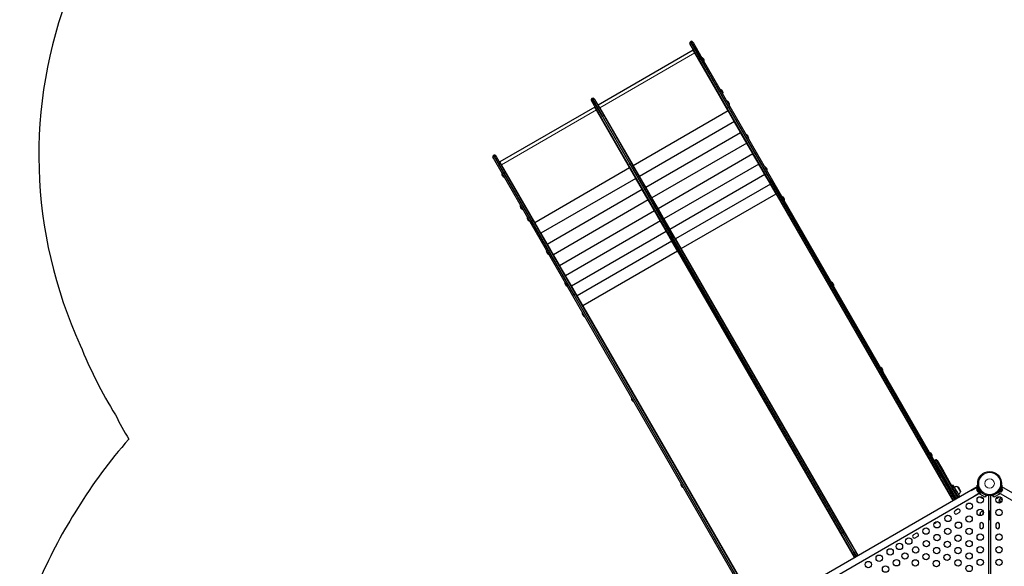
# Model space of a CAD drawing. Units: inches. Extents: x -388 to 362, y -484 to 97.
# Drawn here: x -250 to -95, y -131 to -45 of the extents above; entities that cross this region are included whole.
import ezdxf

# ---------------------------------------------------------------- set-up
doc = ezdxf.new("R2010")
doc.units = ezdxf.units.IN
doc.header["$MEASUREMENT"] = 0
doc.layers.add('CONTOUR', color=7, linetype='Continuous')
doc.layers.add('VUE NUAGE', color=7, linetype='Continuous')

msp = doc.modelspace()

# ---------------------------------------------------------------- linework, layer by layer
at = {"layer": 'CONTOUR', "lineweight": 25}
for p, q in [((-143.87222, -49.86175), (-158.8924, -58.53365)), ((-144.39044, -48.80798), (-144.39386, -48.80205)), ((-144.32777, -48.91652), (-144.39044, -48.80798)), ((-142.88839, -51.4096), (-144.32777, -48.91652)), ((-144.23405, -48.47884), (-144.32066, -48.52884)), ((-143.96085, -48.55205), (-143.95742, -48.55798)), ((-143.95742, -48.55798), (-143.89476, -48.66652)), ((-143.89476, -48.66652), (-142.45538, -51.1596)), ((-143.61681, -50.30415), (-143.87222, -49.86175)), ((-143.78506, -49.85652), (-143.8527, -49.89557)), ((-138.35401, -59.41958), (-143.61681, -50.30415)), ((-143.571, -50.28006), (-143.61578, -50.30592)), ((-138.3699, -59.39205), (-143.5856, -50.3582)), ((-138.50049, -59.00966), (-142.88839, -51.4096)), ((-142.47476, -51.03227), (-142.51536, -51.05571)), ((-142.13096, -51.62775), (-142.47476, -51.03227)), ((-142.45538, -51.1596), (-138.06748, -58.75966)), ((-142.17156, -51.65119), (-142.13096, -51.62775)), ((-139.56121, -56.0787), (-139.6018, -56.10214)), ((-139.16121, -56.77152), (-139.56121, -56.0787)), ((-159.82251, -57.47884), (-159.90911, -57.52884)), ((-159.5493, -57.55205), (-159.54588, -57.55798)), ((-159.54588, -57.55798), (-159.48322, -57.66652)), ((-159.48322, -57.66652), (-158.04383, -60.1596)), ((-139.2018, -56.79496), (-139.16121, -56.77152)), ((-159.46068, -58.86175), (-174.48085, -67.53365)), ((-159.97889, -57.80798), (-159.98232, -57.80205)), ((-159.91623, -57.91652), (-159.97889, -57.80798)), ((-158.47684, -60.4096), (-159.91623, -57.91652)), ((-159.20526, -59.30415), (-159.46068, -58.86175)), ((-159.37352, -58.85652), (-159.44116, -58.89557)), ((-158.87287, -58.56747), (-158.94051, -58.60652)), ((-158.63698, -58.97605), (-158.8924, -58.53365)), ((-158.68074, -59.00367), (-158.63596, -58.97782)), ((-153.37418, -68.09148), (-158.63698, -58.97605)), ((-153.39007, -68.06395), (-158.60577, -59.0301)), ((-138.48025, -57.95098), (-138.52084, -57.97442)), ((-131.74077, -70.71785), (-138.50049, -59.00966)), ((-138.13645, -58.54646), (-138.48025, -57.95098)), ((-138.17704, -58.5699), (-138.13645, -58.54646)), ((-138.06748, -58.75966), (-131.30775, -70.46785)), ((-153.94247, -68.41958), (-159.20526, -59.30415)), ((-159.15946, -59.28006), (-159.20424, -59.30592)), ((-153.95836, -68.39205), (-159.17406, -59.3582)), ((-154.08895, -68.00966), (-158.47684, -60.4096)), ((-158.04383, -60.1596), (-153.65594, -67.75966)), ((-153.37418, -68.09148), (-138.35401, -59.41958)), ((-137.35821, -61.14435), (-138.35401, -59.41958)), ((-137.37379, -61.11737), (-138.33815, -59.44705)), ((-137.35821, -61.14435), (-152.37838, -69.81625)), ((-136.36924, -62.85731), (-137.35821, -61.14435)), ((-136.38471, -62.83051), (-137.34274, -61.17115)), ((-151.38941, -71.52921), (-136.36924, -62.85731)), ((-135.39022, -64.55301), (-136.36924, -62.85731)), ((-135.40554, -64.52648), (-136.35392, -62.88384)), ((-135.43135, -63.23182), (-135.47195, -63.25526)), ((-135.08755, -63.8273), (-135.43135, -63.23182)), ((-135.12815, -63.85074), (-135.08755, -63.8273)), ((-135.39022, -64.55301), (-150.41039, -73.22491)), ((-134.42457, -66.22557), (-135.39022, -64.55301)), ((-134.43967, -66.19941), (-135.37512, -64.57918)), ((-175.56735, -66.80798), (-175.57077, -66.80205)), ((-175.50469, -66.91652), (-175.56735, -66.80798)), ((-174.0653, -69.4096), (-175.50469, -66.91652)), ((-175.41097, -66.47884), (-175.49757, -66.52884)), ((-175.13776, -66.55205), (-175.13434, -66.55798)), ((-175.13434, -66.55798), (-175.07167, -66.66652)), ((-175.07167, -66.66652), (-173.63229, -69.1596)), ((-149.44474, -74.89747), (-134.42457, -66.22557)), ((-133.47562, -67.8692), (-134.42457, -66.22557)), ((-133.49047, -67.84348), (-134.40972, -66.25129)), ((-174.46133, -67.56747), (-174.52896, -67.60652)), ((-174.22543, -67.97605), (-174.48085, -67.53365)), ((-174.26919, -68.00367), (-174.22441, -67.97782)), ((-168.96264, -77.09148), (-174.22543, -67.97605)), ((-168.97853, -77.06395), (-174.19423, -68.0301)), ((-168.96264, -77.09148), (-153.94247, -68.41958)), ((-147.32922, -79.71785), (-154.08895, -68.00966)), ((-153.95098, -68.40482), (-153.9266, -68.44705)), ((-152.94667, -70.14435), (-153.94247, -68.41958)), ((-152.96224, -70.11737), (-153.9266, -68.44705)), ((-153.65594, -67.75966), (-146.89621, -79.46785)), ((-152.37838, -69.81625), (-153.37418, -68.09148)), ((-152.39396, -69.78927), (-153.35832, -68.11895)), ((-133.47562, -67.8692), (-148.49579, -76.5411)), ((-132.54667, -69.47818), (-133.47562, -67.8692)), ((-132.56121, -69.45301), (-133.46109, -67.89437)), ((-132.49865, -68.31141), (-132.53925, -68.33485)), ((-132.15485, -68.90689), (-132.49865, -68.31141)), ((-174.12529, -69.30571), (-174.16588, -69.32915)), ((-174.16588, -69.32915), (-173.82208, -69.92463)), ((-169.67741, -77.00966), (-174.0653, -69.4096)), ((-173.82208, -69.92463), (-173.78149, -69.90119)), ((-173.63229, -69.1596), (-169.24439, -76.75966)), ((-152.95126, -70.1364), (-152.9312, -70.17115)), ((-151.38941, -71.52921), (-152.37838, -69.81625)), ((-151.40488, -71.50241), (-152.36291, -69.84305)), ((-147.56684, -78.15008), (-132.54667, -69.47818)), ((-131.64095, -71.04694), (-132.54667, -69.47818)), ((-131.65512, -71.0224), (-132.5325, -69.50272)), ((-132.19545, -68.93033), (-132.15485, -68.90689)), ((-152.94667, -70.14435), (-167.96684, -78.81625)), ((-151.95769, -71.85731), (-152.94667, -70.14435)), ((-151.97317, -71.83051), (-152.9312, -70.17115)), ((-150.41039, -73.22491), (-151.38941, -71.52921)), ((-150.42571, -73.19838), (-151.37409, -71.55574)), ((-131.64095, -71.04694), (-146.66112, -79.71884)), ((-104.80029, -117.38012), (-131.74077, -70.71785)), ((-130.76133, -72.57048), (-131.64095, -71.04694)), ((-130.77509, -72.54665), (-131.62719, -71.07077)), ((-131.30775, -70.46785), (-105.71056, -114.80349)), ((-166.97786, -80.52921), (-151.95769, -71.85731)), ((-150.97868, -73.55301), (-151.95769, -71.85731)), ((-151.95497, -71.86202), (-151.94238, -71.88383)), ((-150.994, -73.52648), (-151.94238, -71.88383)), ((-149.44474, -74.89747), (-150.41039, -73.22491)), ((-149.45985, -74.87131), (-150.39529, -73.25108)), ((-145.78151, -81.24238), (-130.76133, -72.57048)), ((-102.7283, -121.12512), (-130.76133, -72.57048)), ((-102.7283, -121.12512), (-130.7478, -72.59392)), ((-129.75214, -73.0685), (-129.79274, -73.09194)), ((-129.40834, -73.66398), (-129.75214, -73.0685)), ((-171.21173, -74.35213), (-171.25233, -74.37557)), ((-171.25233, -74.37557), (-170.85233, -75.06839)), ((-150.97868, -73.55301), (-165.99885, -82.22491)), ((-150.01302, -75.22557), (-150.97868, -73.55301)), ((-150.96874, -73.57023), (-150.96357, -73.57917)), ((-150.02813, -75.19941), (-150.96357, -73.57917)), ((-129.44894, -73.68742), (-129.40834, -73.66398)), ((-170.85233, -75.06839), (-170.81173, -75.04495)), ((-170.13077, -76.22442), (-170.17136, -76.24786)), ((-170.17136, -76.24786), (-169.82756, -76.84333)), ((-165.0332, -83.89747), (-150.01302, -75.22557)), ((-149.06408, -76.8692), (-150.01302, -75.22557)), ((-149.07892, -76.84348), (-149.99818, -75.25129)), ((-148.49579, -76.5411), (-149.44474, -74.89747)), ((-148.51064, -76.51538), (-149.42989, -74.92319)), ((-169.82756, -76.84333), (-169.78697, -76.8199)), ((-162.91768, -88.71785), (-169.67741, -77.00966)), ((-169.24439, -76.75966), (-162.48467, -88.46785)), ((-167.96684, -78.81625), (-168.96264, -77.09148)), ((-167.98242, -78.78927), (-168.94678, -77.11895)), ((-149.06408, -76.8692), (-164.08425, -85.5411)), ((-148.13513, -78.47818), (-149.06408, -76.8692)), ((-148.14966, -78.45301), (-149.04954, -76.89437)), ((-147.56684, -78.15008), (-148.49579, -76.5411)), ((-147.58138, -78.12491), (-148.48126, -76.56627)), ((-166.97786, -80.52921), (-167.96684, -78.81625)), ((-166.99334, -80.50241), (-167.95137, -78.84305)), ((-163.1553, -87.15008), (-148.13513, -78.47818)), ((-147.2294, -80.04694), (-148.13513, -78.47818)), ((-147.24357, -80.0224), (-148.12096, -78.50272)), ((-146.66112, -79.71884), (-147.56684, -78.15008)), ((-146.67529, -79.6943), (-147.55267, -78.17462)), ((-146.89621, -79.46785), (-119.95574, -126.13012)), ((-165.99885, -82.22491), (-166.97786, -80.52921)), ((-166.01417, -82.19838), (-166.96255, -80.55573)), ((-147.2294, -80.04694), (-162.24958, -88.71884)), ((-120.38875, -126.38012), (-147.32922, -79.71785)), ((-146.34979, -81.57048), (-147.2294, -80.04694)), ((-146.36355, -81.54665), (-147.21565, -80.07077)), ((-145.78151, -81.24238), (-146.66112, -79.71884)), ((-145.79526, -81.21855), (-146.64736, -79.74267)), ((-167.08187, -81.50526), (-167.12247, -81.5287)), ((-167.12247, -81.5287), (-166.77867, -82.12418)), ((-166.77867, -82.12418), (-166.73807, -82.10074)), ((-165.0332, -83.89747), (-165.99885, -82.22491)), ((-165.0483, -83.87131), (-165.98374, -82.25107)), ((-161.36996, -90.24238), (-146.34979, -81.57048)), ((-118.31675, -130.12512), (-146.34979, -81.57048)), ((-118.31675, -130.12512), (-146.33626, -81.59392)), ((-117.74847, -129.79702), (-145.78151, -81.24238)), ((-117.74847, -129.79702), (-145.76797, -81.26582)), ((-164.08425, -85.5411), (-165.0332, -83.89747)), ((-164.09909, -85.51538), (-165.01835, -83.92319)), ((-163.1553, -87.15008), (-164.08425, -85.5411)), ((-163.16983, -87.12491), (-164.06972, -85.56627)), ((-164.14917, -86.58485), (-164.18977, -86.60828)), ((-164.18977, -86.60828), (-163.84597, -87.20376)), ((-163.84597, -87.20376), (-163.80537, -87.18032)), ((-162.24958, -88.71884), (-163.1553, -87.15008)), ((-162.26375, -88.6943), (-163.14113, -87.17462)), ((-121.95791, -86.5685), (-121.99851, -86.59194)), ((-121.61411, -87.16398), (-121.95791, -86.5685)), ((-121.65471, -87.18742), (-121.61411, -87.16398)), ((-137.32049, -133.05349), (-162.91768, -88.71785)), ((-162.48467, -88.46785), (-135.54419, -135.13012)), ((-161.36996, -90.24238), (-162.24958, -88.71884)), ((-161.38372, -90.21855), (-162.23582, -88.74267)), ((-133.33692, -138.79702), (-161.36996, -90.24238)), ((-133.33692, -138.79702), (-161.35643, -90.26582)), ((-161.40266, -91.34194), (-161.44326, -91.36537)), ((-161.44326, -91.36537), (-161.09946, -91.96085)), ((-161.09946, -91.96085), (-161.05886, -91.93741)), ((-114.16369, -100.0685), (-114.20428, -100.09194)), ((-113.81989, -100.66398), (-114.16369, -100.0685)), ((-113.86048, -100.68742), (-113.81989, -100.66398)), ((-153.60844, -104.84194), (-153.64903, -104.86537)), ((-153.64903, -104.86537), (-153.30523, -105.46085)), ((-153.30523, -105.46085), (-153.26464, -105.43741)), ((-106.36946, -113.5685), (-106.41005, -113.59194)), ((-106.02566, -114.16398), (-106.36946, -113.5685)), ((-106.06625, -114.18742), (-106.02566, -114.16398)), ((-104.64816, -116.81861), (-105.70703, -114.9846)), ((-105.47066, -114.644), (-105.68717, -114.769)), ((-105.68717, -114.769), (-104.62517, -116.60844)), ((-105.47066, -114.644), (-104.40866, -116.48344)), ((-105.27402, -114.7346), (-104.21515, -116.56861)), ((-103.0807, -119.53354), (-104.64816, -116.81861)), ((-104.62517, -116.60844), (-102.98545, -119.44853)), ((-104.40866, -116.48344), (-102.76894, -119.32353)), ((-104.21515, -116.56861), (-102.64769, -119.28354)), ((-145.81421, -118.34194), (-145.8548, -118.36537)), ((-145.8548, -118.36537), (-145.511, -118.96085)), ((-103.10394, -120.3183), (-104.80029, -117.38012)), ((-145.511, -118.96085), (-145.47041, -118.93741)), ((-98.89886, -118.9142), (-137.16636, -141.00795)), ((-136.64136, -141.91728), (-98.37386, -119.82353)), ((-102.32181, -120.84797), (-103.0807, -119.53354)), ((-103.03032, -119.6208), (-103.07092, -119.64423)), ((-103.07092, -119.64423), (-102.72712, -120.23971)), ((-102.98545, -119.44853), (-102.19517, -120.81732)), ((-102.70865, -118.67794), (-102.92516, -118.80294)), ((-102.76894, -119.32353), (-101.97866, -120.69232)), ((-102.64503, -118.78814), (-102.70865, -118.67794)), ((-102.42541, -119.66854), (-102.64582, -119.28678)), ((-102.2089, -119.54354), (-102.64503, -118.78814)), ((-102.2089, -119.54354), (-102.42541, -119.66854)), ((-102.42541, -119.66854), (-101.93291, -120.52157)), ((-102.2089, -119.54354), (-101.7164, -120.39657)), ((-102.03733, -118.90321), (-101.58616, -119.68465)), ((-102.03733, -118.90321), (-101.56858, -119.71511)), ((-101.58616, -119.68465), (-101.56858, -119.71511)), ((-99.88938, -119.48607), (-98.89345, -118.91107)), ((-98.36845, -119.8204), (-99.36438, -120.3954)), ((-98.98781, -119.40939), (-98.97688, -119.42832)), ((-98.97688, -119.42832), (-98.97581, -119.41287)), ((-98.96638, -119.4465), (-98.97688, -119.42832)), ((-98.97581, -119.41287), (-98.96474, -119.44934)), ((-98.96474, -119.44934), (-98.91458, -119.53622)), ((-98.91449, -119.16138), (-98.95511, -119.18483)), ((-98.95511, -119.18483), (-98.63636, -119.73692)), ((-98.92548, -119.14235), (-98.83379, -119.08941)), ((-98.92524, -119.14276), (-98.92548, -119.14235)), ((-98.83355, -119.08982), (-98.92524, -119.14276)), ((-98.92524, -119.14276), (-98.58475, -119.7325)), ((-98.91458, -119.53622), (-98.89495, -119.55292)), ((-98.90492, -119.55296), (-98.91454, -119.5363)), ((-98.89796, -119.565), (-98.90492, -119.55296)), ((-98.90426, -118.68457), (-98.81894, -118.67262)), ((-98.89886, -118.9142), (-98.88043, -118.94612)), ((-98.89796, -119.565), (-98.89602, -119.56836)), ((-98.89495, -119.55292), (-98.89602, -119.56836)), ((-98.89602, -119.56836), (-98.8552, -119.63908)), ((-98.89345, -118.91107), (-98.87502, -118.943)), ((-98.8552, -119.63908), (-98.82915, -119.66689)), ((-98.8552, -119.63908), (-98.84878, -119.6502)), ((-98.82915, -119.66689), (-98.84878, -119.6502)), ((-98.84878, -119.6502), (-98.84718, -119.65296)), ((-98.83355, -119.08982), (-98.83379, -119.08941)), ((-98.83355, -119.08982), (-98.49306, -119.67956)), ((-98.63636, -119.73692), (-98.59574, -119.71347)), ((-98.58475, -119.7325), (-98.49306, -119.67956)), ((-98.56967, -119.54687), (-98.56047, -119.54155)), ((-98.50025, -120.08098), (-98.344, -119.81035)), ((-98.39229, -119.7916), (-98.37386, -119.82353)), ((-98.38688, -119.78848), (-98.36845, -119.8204)), ((-98.344, -119.81035), (-98.3083, -119.83096)), ((-98.12468, -119.8751), (-98.1777, -119.94301)), ((-97.47797, -120.31035), (-98.15797, -119.91775)), ((-98.05217, -119.92989), (-98.07336, -119.9666)), ((-95.74051, -119.91751), (-96.42092, -120.31035)), ((-95.82553, -119.9666), (-95.84673, -119.92989)), ((-95.74082, -119.91769), (-95.77412, -119.87503)), ((-95.72012, -119.94364), (-95.77385, -119.87481)), ((-95.58534, -119.82793), (-95.5549, -119.81035)), ((-95.5549, -119.81035), (-95.39865, -120.08098)), ((-95.5066, -119.7916), (-95.52503, -119.82353)), ((-95.52503, -119.82353), (-57.25754, -141.91728)), ((-95.40475, -119.68019), (-95.06402, -119.09004)), ((-95.40475, -119.68019), (-95.31306, -119.73313)), ((-95.31306, -119.73313), (-94.97233, -119.14297)), ((-95.30207, -119.7141), (-95.26146, -119.73755)), ((-95.26146, -119.73755), (-94.94271, -119.18545)), ((-95.14064, -119.22273), (-95.14984, -119.21742)), ((-95.06484, -119.08956), (-95.14145, -119.22226)), ((-95.08003, -118.67308), (-94.99355, -118.6852)), ((-95.07998, -118.67273), (-94.99437, -118.68472)), ((-95.06659, -119.66393), (-95.04037, -119.63581)), ((-95.04793, -119.6489), (-95.06659, -119.66393)), ((-94.97233, -119.14297), (-95.06402, -119.09004)), ((-95.04037, -119.63581), (-95.04793, -119.6489)), ((-95.04037, -119.63581), (-94.9974, -119.56138)), ((-95.00003, -118.9142), (-95.01846, -118.94612)), ((-56.73254, -141.00795), (-95.00003, -118.9142)), ((-94.99189, -119.55185), (-94.99754, -119.56163)), ((-94.9974, -119.56138), (-94.99733, -119.54396)), ((-94.99733, -119.54396), (-94.97866, -119.52894)), ((-94.97863, -119.52889), (-94.99189, -119.55185)), ((-94.94271, -119.18545), (-94.98332, -119.162)), ((-94.97866, -119.52894), (-94.92979, -119.44428)), ((-94.92979, -119.44428), (-94.91855, -119.40751)), ((-94.92979, -119.44428), (-94.91862, -119.42493)), ((-94.91855, -119.40751), (-94.91862, -119.42493)), ((-94.91862, -119.42493), (-94.91, -119.41002)), ((-102.66066, -121.08607), (-103.10394, -120.3183)), ((-102.72712, -120.23971), (-102.68652, -120.21628)), ((-101.7164, -120.39657), (-101.93291, -120.52157)), ((-101.87041, -120.62982), (-101.93291, -120.52157)), ((-101.87041, -120.62982), (-101.6539, -120.50482)), ((-101.6539, -120.50482), (-101.7164, -120.39657)), ((-97.63422, -120.58098), (-98.50025, -120.08098)), ((-98.37392, -120.58093), (-98.34884, -120.59541)), ((-98.35289, -120.58308), (-98.3257, -120.60877)), ((-98.34884, -120.59541), (-98.35289, -120.58308)), ((-98.33515, -120.60331), (-98.34884, -120.59541)), ((-98.3257, -120.60877), (-98.33515, -120.60331)), ((-98.3257, -120.60877), (-98.23638, -120.66034)), ((-98.23638, -120.66034), (-98.20891, -120.66621)), ((-98.22816, -120.66509), (-98.2361, -120.6605)), ((-98.21831, -120.67077), (-98.22816, -120.66509)), ((-98.21831, -120.67077), (-98.20487, -120.67853)), ((-98.20891, -120.66621), (-98.20487, -120.67853)), ((-98.20487, -120.67853), (-98.13967, -120.71617)), ((-98.13967, -120.71617), (-98.10384, -120.72687)), ((-98.13967, -120.71617), (-98.1313, -120.72101)), ((-98.10384, -120.72687), (-98.1313, -120.72101)), ((-98.1313, -120.72101), (-98.13035, -120.72156)), ((-97.7486, -120.1541), (-97.72741, -120.11739)), ((-97.47797, -120.31035), (-97.63422, -120.58098)), ((-97.56728, -120.21504), (-97.58622, -120.24785)), ((-97.58622, -120.24785), (-97.47797, -120.31035)), ((-97.20348, -120.26777), (-97.20348, -120.29739)), ((-97.09848, -164.59407), (-97.09848, -120.27904)), ((-96.80041, -120.27904), (-96.80041, -123.2414)), ((-96.69541, -120.29739), (-96.69541, -120.26777)), ((-96.42092, -120.31035), (-96.31267, -120.24785)), ((-96.26467, -120.58098), (-96.42092, -120.31035)), ((-96.31267, -120.24785), (-96.33161, -120.21504)), ((-95.39865, -120.08098), (-96.26467, -120.58098)), ((-96.17149, -120.11739), (-96.15029, -120.1541)), ((-95.76854, -120.72156), (-95.74346, -120.70708)), ((-95.75616, -120.70442), (-95.72033, -120.69372)), ((-95.74346, -120.70708), (-95.75616, -120.70442)), ((-95.72978, -120.69917), (-95.74346, -120.70708)), ((-95.72033, -120.69372), (-95.72978, -120.69917)), ((-95.72033, -120.69372), (-95.631, -120.64215)), ((-95.631, -120.64215), (-95.61219, -120.62129)), ((-95.62278, -120.6374), (-95.63072, -120.64198)), ((-95.61293, -120.63171), (-95.62278, -120.6374)), ((-95.61293, -120.63171), (-95.59949, -120.62395)), ((-95.61219, -120.62129), (-95.59949, -120.62395)), ((-95.59949, -120.62395), (-95.5343, -120.58631)), ((-95.5343, -120.58631), (-95.50711, -120.56063)), ((-95.5343, -120.58631), (-95.52592, -120.58148)), ((-95.50711, -120.56063), (-95.52592, -120.58148)), ((-95.52592, -120.58148), (-95.52497, -120.58093)), ((-95.4309, -121.09798), (-95.13978, -120.59374)), ((-102.03708, -122.47864), (-102.41597, -122.69739)), ((-102.13472, -123.18453), (-101.75583, -122.96578)), ((-98.38695, -123.47744), (-98.38695, -122.9678)), ((-97.94258, -122.96191), (-97.94945, -122.9678)), ((-97.94945, -123.06513), (-97.94945, -122.9678)), ((-96.96995, -122.99905), (-97.03195, -122.99905)), ((-97.03195, -122.99905), (-97.03195, -123.87405)), ((-96.96995, -122.99905), (-96.96995, -123.87405)), ((-96.92305, -123.1178), (-96.96995, -123.1178)), ((-96.96945, -122.7803), (-96.96945, -123.1178)), ((-96.92305, -123.7553), (-96.92305, -123.1178)), ((-97.03195, -123.24905), (-97.09848, -123.24905)), ((-97.09848, -123.62405), (-97.03195, -123.62405)), ((-97.03195, -123.87405), (-96.96995, -123.87405)), ((-96.96995, -123.7553), (-96.92305, -123.7553)), ((-96.96945, -123.7553), (-96.96945, -124.0928)), ((-96.80041, -123.63171), (-96.80041, -142.2414)), ((-96.7911, -123.26455), (-96.78245, -123.2972)), ((-96.78245, -123.2972), (-96.7911, -123.26455)), ((-96.7911, -123.35055), (-96.78245, -123.35055)), ((-96.78245, -123.3832), (-96.7911, -123.35055)), ((-96.7911, -123.52255), (-96.78245, -123.48991)), ((-96.78245, -123.52255), (-96.7911, -123.52255)), ((-96.7911, -123.60855), (-96.78245, -123.57591)), ((-96.78245, -123.57591), (-96.7911, -123.60855)), ((-96.78245, -123.35055), (-96.78245, -123.2972)), ((-96.78245, -123.48991), (-96.78245, -123.3832)), ((-96.78245, -123.57591), (-96.78245, -123.52255)), ((-119.95574, -126.13012), (-118.25938, -129.06829)), ((-98.50473, -124.8428), (-98.50473, -125.2803)), ((-97.94223, -125.2803), (-97.94223, -124.8428)), ((-95.95666, -124.8428), (-95.95666, -125.2803)), ((-95.39416, -125.2803), (-95.39416, -124.8428)), ((-118.69239, -129.31829), (-120.38875, -126.38012)), ((-108.64053, -126.29114), (-109.01941, -126.50989)), ((-108.73816, -126.99703), (-108.35928, -126.77828)), ((-118.24912, -130.08607), (-118.69239, -129.31829)), ((-118.25938, -129.06829), (-117.8161, -129.83607))]:
    msp.add_line(p, q, dxfattribs=at)
at = {"layer": 'CONTOUR', "lineweight": 18}
for p, q in [((-144.32066, -48.52884), (-144.31685, -48.53544)), ((-144.23025, -48.48544), (-144.31685, -48.53544)), ((-144.31685, -48.53544), (-144.25419, -48.64397)), ((-144.16758, -48.59397), (-144.25419, -48.64397)), ((-144.25419, -48.64397), (-142.72042, -51.30054)), ((-144.23025, -48.48544), (-144.23405, -48.47884)), ((-144.16758, -48.59397), (-144.23025, -48.48544)), ((-142.63381, -51.25054), (-144.16758, -48.59397)), ((-143.61681, -50.30415), (-158.63698, -58.97605)), ((-142.63381, -51.25054), (-142.72042, -51.30054)), ((-142.72042, -51.30054), (-138.33252, -58.9006)), ((-138.24592, -58.8506), (-142.63381, -51.25054)), ((-159.90911, -57.52884), (-159.90531, -57.53544)), ((-159.8187, -57.48544), (-159.90531, -57.53544)), ((-159.90531, -57.53544), (-159.84264, -57.64397)), ((-159.75604, -57.59397), (-159.84264, -57.64397)), ((-159.84264, -57.64397), (-158.30887, -60.30054)), ((-159.8187, -57.48544), (-159.82251, -57.47884)), ((-159.75604, -57.59397), (-159.8187, -57.48544)), ((-158.22227, -60.25054), (-159.75604, -57.59397)), ((-138.24592, -58.8506), (-138.33252, -58.9006)), ((-138.33252, -58.9006), (-131.61756, -70.53125)), ((-131.53096, -70.48125), (-138.24592, -58.8506)), ((-159.20526, -59.30415), (-174.22543, -67.97605)), ((-158.22227, -60.25054), (-158.30887, -60.30054)), ((-158.30887, -60.30054), (-153.92098, -67.9006)), ((-153.83437, -67.8506), (-158.22227, -60.25054)), ((-175.49757, -66.52884), (-175.49376, -66.53544)), ((-175.40716, -66.48544), (-175.49376, -66.53544)), ((-175.49376, -66.53544), (-175.4311, -66.64397)), ((-175.3445, -66.59397), (-175.4311, -66.64397)), ((-175.4311, -66.64397), (-173.89733, -69.30054)), ((-175.40716, -66.48544), (-175.41097, -66.47884)), ((-175.3445, -66.59397), (-175.40716, -66.48544)), ((-173.81073, -69.25054), (-175.3445, -66.59397)), ((-153.83437, -67.8506), (-153.92098, -67.9006)), ((-153.92098, -67.9006), (-147.20602, -79.53125)), ((-147.11941, -79.48125), (-153.83437, -67.8506)), ((-173.81073, -69.25054), (-173.89733, -69.30054)), ((-173.89733, -69.30054), (-169.50943, -76.9006)), ((-169.42283, -76.8506), (-173.81073, -69.25054)), ((-131.53096, -70.48125), (-131.61756, -70.53125)), ((-131.61756, -70.53125), (-104.67709, -117.19352)), ((-104.59049, -117.14352), (-131.53096, -70.48125)), ((-169.42283, -76.8506), (-169.50943, -76.9006)), ((-169.50943, -76.9006), (-162.79447, -88.53125)), ((-162.70787, -88.48125), (-169.42283, -76.8506)), ((-147.11941, -79.48125), (-147.20602, -79.53125)), ((-120.17894, -126.14352), (-147.11941, -79.48125)), ((-147.20602, -79.53125), (-120.26555, -126.19352)), ((-162.70787, -88.48125), (-162.79447, -88.53125)), ((-162.79447, -88.53125), (-135.854, -135.19352)), ((-135.7674, -135.14352), (-162.70787, -88.48125)), ((-104.62517, -116.60844), (-104.40866, -116.48344)), ((-104.59049, -117.14352), (-104.67709, -117.19352)), ((-104.67709, -117.19352), (-102.83322, -120.38719)), ((-103.06215, -119.79067), (-104.59049, -117.14352)), ((-102.98545, -119.44853), (-102.76894, -119.32353)), ((-102.64503, -118.78814), (-102.86154, -118.91314)), ((-98.62148, -119.27606), (-98.71497, -119.28915)), ((-98.60663, -119.47679), (-98.54855, -119.40238)), ((-95.35008, -119.40196), (-95.29118, -119.47742)), ((-95.18285, -119.28978), (-95.27764, -119.2765)), ((-102.74662, -120.33719), (-102.84955, -120.15891)), ((-102.74662, -120.33719), (-102.83322, -120.38719)), ((-102.83322, -120.38719), (-102.48745, -120.98607)), ((-102.40085, -120.93607), (-102.74662, -120.33719)), ((-95.4309, -121.09798), (-95.2434, -121.20624)), ((-94.99806, -120.78129), (-95.2434, -121.20624)), ((-120.17894, -126.14352), (-120.26555, -126.19352)), ((-120.26555, -126.19352), (-118.42168, -129.38719)), ((-118.33508, -129.33719), (-120.17894, -126.14352)), ((-118.33508, -129.33719), (-118.42168, -129.38719)), ((-117.98931, -129.93607), (-118.33508, -129.33719)), ((-118.42168, -129.38719), (-118.07591, -129.98607))]:
    msp.add_line(p, q, dxfattribs=at)
at = {"layer": 'CONTOUR', "lineweight": 25, "flags": 128}
for points in [[(-135.37512, -64.57918), (-135.35969, -64.57269), (-135.34517, -64.56742), (-135.33187, -64.56349), (-135.32009, -64.56098), (-135.31008, -64.55995), (-135.30206, -64.56042), (-135.29622, -64.56238), (-135.29267, -64.56578)], [(-134.35723, -66.18601), (-134.36078, -66.18261), (-134.36662, -66.18065), (-134.37464, -66.18018), (-134.38465, -66.18122), (-134.39643, -66.18372), (-134.40973, -66.18765), (-134.42425, -66.19292), (-134.43967, -66.19941)], [(-134.40972, -66.25129), (-134.39406, -66.2452), (-134.37924, -66.24045), (-134.36559, -66.23714), (-134.35339, -66.23535), (-134.34293, -66.2351), (-134.33443, -66.23641), (-134.32807, -66.23925), (-134.324, -66.24356)], [(-133.40475, -67.83575), (-133.40882, -67.83145), (-133.41517, -67.82861), (-133.42368, -67.8273), (-133.43414, -67.82754), (-133.44633, -67.82934), (-133.45999, -67.83265), (-133.47481, -67.8374), (-133.49047, -67.84348)], [(-133.46109, -67.89437), (-133.4452, -67.88868), (-133.43009, -67.88444), (-133.41608, -67.88173), (-133.40349, -67.88063), (-133.39258, -67.88116), (-133.3836, -67.8833), (-133.37674, -67.88701), (-133.37216, -67.8922)], [(-132.47228, -69.45084), (-132.47686, -69.44565), (-132.48372, -69.44194), (-132.4927, -69.4398), (-132.5036, -69.43927), (-132.5162, -69.44037), (-132.53021, -69.44308), (-132.54532, -69.44732), (-132.56121, -69.45301)], [(-132.5325, -69.50272), (-132.5164, -69.49742), (-132.501, -69.49367), (-132.48665, -69.49156), (-132.47366, -69.49115), (-132.46231, -69.49242), (-132.45287, -69.49537), (-132.44552, -69.49993), (-132.44044, -69.50598)], [(-131.56305, -71.02566), (-131.56814, -71.0196), (-131.57548, -71.01505), (-131.58493, -71.0121), (-131.59627, -71.01082), (-131.60926, -71.01124), (-131.62361, -71.01335), (-131.63901, -71.01709), (-131.65512, -71.0224)], [(-131.62719, -71.07077), (-131.61087, -71.06584), (-131.59519, -71.06257), (-131.58051, -71.06105), (-131.56713, -71.06129), (-131.55537, -71.0633), (-131.54546, -71.06704), (-131.53764, -71.07241), (-131.53208, -71.07931)], [(-150.39529, -73.25108), (-150.40862, -73.26119), (-150.42044, -73.27114), (-150.43049, -73.28069), (-150.43856, -73.28964), (-150.44445, -73.29779), (-150.44806, -73.30496), (-150.44929, -73.311), (-150.44811, -73.31578)], [(-130.67998, -72.55519), (-130.68554, -72.54829), (-130.69336, -72.54292), (-130.70327, -72.53918), (-130.71503, -72.53717), (-130.72841, -72.53693), (-130.74309, -72.53845), (-130.75877, -72.54172), (-130.77509, -72.54665)], [(-130.7478, -72.59392), (-130.73137, -72.58917), (-130.71556, -72.58614), (-130.70071, -72.58489), (-130.68715, -72.58546), (-130.67518, -72.58783), (-130.66505, -72.59195), (-130.657, -72.59773), (-130.6512, -72.60504)], [(-150.96357, -73.57917), (-150.94815, -73.57269), (-150.93362, -73.56742), (-150.92033, -73.56349), (-150.90854, -73.56098), (-150.89853, -73.55995), (-150.89052, -73.56042), (-150.88467, -73.56238), (-150.88112, -73.56578)], [(-149.94568, -75.18601), (-149.94923, -75.18261), (-149.95508, -75.18065), (-149.96309, -75.18018), (-149.9731, -75.18121), (-149.98489, -75.18372), (-149.99818, -75.18765), (-150.0127, -75.19292), (-150.02813, -75.19941)], [(-149.99818, -75.25129), (-149.98252, -75.2452), (-149.9677, -75.24045), (-149.95404, -75.23714), (-149.94185, -75.23535), (-149.93139, -75.2351), (-149.92288, -75.23641), (-149.91653, -75.23925), (-149.91246, -75.24356)], [(-149.51267, -74.93601), (-149.51384, -74.93124), (-149.51262, -74.92519), (-149.50901, -74.91802), (-149.50311, -74.90987), (-149.49505, -74.90092), (-149.485, -74.89137), (-149.47318, -74.88142), (-149.45985, -74.87131)], [(-149.42989, -74.92319), (-149.44299, -74.9337), (-149.45451, -74.94416), (-149.46421, -74.95434), (-149.47186, -74.964), (-149.47731, -74.97294), (-149.48042, -74.98096), (-149.48114, -74.98788), (-149.47945, -74.99356)], [(-148.9932, -76.83575), (-148.99727, -76.83145), (-149.00363, -76.82861), (-149.01213, -76.8273), (-149.02259, -76.82754), (-149.03479, -76.82934), (-149.04844, -76.83265), (-149.06326, -76.8374), (-149.07892, -76.84348)], [(-149.04954, -76.89437), (-149.03366, -76.88868), (-149.01855, -76.88443), (-149.00454, -76.88173), (-148.99194, -76.88063), (-148.98103, -76.88116), (-148.97205, -76.8833), (-148.9652, -76.88701), (-148.96062, -76.8922)], [(-148.56019, -76.58575), (-148.56189, -76.58008), (-148.56117, -76.57315), (-148.55805, -76.56513), (-148.55261, -76.55619), (-148.54495, -76.54653), (-148.53526, -76.53636), (-148.52374, -76.5259), (-148.51064, -76.51538)], [(-148.48126, -76.56627), (-148.49413, -76.57718), (-148.50536, -76.58815), (-148.5147, -76.59893), (-148.52195, -76.60929), (-148.52695, -76.619), (-148.52959, -76.62784), (-148.52981, -76.63563), (-148.5276, -76.6422)], [(-148.06073, -78.45084), (-148.06532, -78.44565), (-148.07217, -78.44194), (-148.08115, -78.4398), (-148.09206, -78.43927), (-148.10466, -78.44037), (-148.11867, -78.44307), (-148.13378, -78.44732), (-148.14966, -78.45301)], [(-148.12096, -78.50272), (-148.10485, -78.49742), (-148.08945, -78.49367), (-148.0751, -78.49156), (-148.06211, -78.49114), (-148.05077, -78.49242), (-148.04132, -78.49537), (-148.03398, -78.49992), (-148.0289, -78.50598)], [(-147.62772, -78.20084), (-147.62993, -78.19427), (-147.62971, -78.18648), (-147.62707, -78.17764), (-147.62207, -78.16793), (-147.61482, -78.15757), (-147.60548, -78.14679), (-147.59425, -78.13582), (-147.58138, -78.12491)], [(-147.55267, -78.17462), (-147.56532, -78.18592), (-147.57627, -78.19738), (-147.58527, -78.20876), (-147.59213, -78.2198), (-147.59669, -78.23026), (-147.59886, -78.23992), (-147.59859, -78.24855), (-147.59588, -78.25598)], [(-147.15151, -80.02566), (-147.15659, -80.0196), (-147.16394, -80.01505), (-147.17338, -80.0121), (-147.18473, -80.01082), (-147.19772, -80.01124), (-147.21207, -80.01335), (-147.22747, -80.01709), (-147.24357, -80.0224)], [(-147.21565, -80.07077), (-147.19932, -80.06584), (-147.18365, -80.06257), (-147.16896, -80.06104), (-147.15559, -80.06129), (-147.14382, -80.0633), (-147.13392, -80.06704), (-147.1261, -80.07241), (-147.12053, -80.07931)], [(-146.7185, -79.77566), (-146.7212, -79.76823), (-146.72147, -79.75959), (-146.7193, -79.74994), (-146.71474, -79.73947), (-146.70788, -79.72843), (-146.69888, -79.71706), (-146.68794, -79.7056), (-146.67529, -79.6943)], [(-146.64736, -79.74267), (-146.6598, -79.75434), (-146.67046, -79.76628), (-146.67913, -79.77824), (-146.6856, -79.78994), (-146.68974, -79.80114), (-146.69146, -79.81158), (-146.69071, -79.82104), (-146.68752, -79.82931)], [(-165.98374, -82.25107), (-165.99707, -82.26119), (-166.00889, -82.27113), (-166.01895, -82.28069), (-166.02701, -82.28964), (-166.03291, -82.29779), (-166.03651, -82.30496), (-166.03774, -82.311), (-166.03657, -82.31578)], [(-146.26843, -81.55519), (-146.274, -81.54829), (-146.28182, -81.54292), (-146.29172, -81.53918), (-146.30349, -81.53717), (-146.31686, -81.53692), (-146.33155, -81.53845), (-146.34722, -81.54172), (-146.36355, -81.54665)], [(-146.33626, -81.59392), (-146.31983, -81.58917), (-146.30402, -81.58614), (-146.28917, -81.58489), (-146.27561, -81.58546), (-146.26363, -81.58783), (-146.25351, -81.59195), (-146.24546, -81.59773), (-146.23965, -81.60504)], [(-145.83542, -81.30519), (-145.83861, -81.29692), (-145.83936, -81.28746), (-145.83764, -81.27702), (-145.8335, -81.26582), (-145.82703, -81.25412), (-145.81836, -81.24216), (-145.8077, -81.23022), (-145.79526, -81.21855)], [(-145.76797, -81.26582), (-145.7803, -81.27767), (-145.79083, -81.28985), (-145.79933, -81.30209), (-145.80562, -81.31412), (-145.80955, -81.32567), (-145.81105, -81.3365), (-145.81007, -81.34636), (-145.80664, -81.35504)], [(-165.10113, -83.93601), (-165.1023, -83.93123), (-165.10107, -83.92519), (-165.09747, -83.91802), (-165.09157, -83.90987), (-165.08351, -83.90092), (-165.07345, -83.89137), (-165.06163, -83.88142), (-165.0483, -83.87131)], [(-165.01835, -83.92319), (-165.03145, -83.9337), (-165.04297, -83.94416), (-165.05267, -83.95434), (-165.06032, -83.964), (-165.06576, -83.97294), (-165.06888, -83.98095), (-165.0696, -83.98788), (-165.0679, -83.99356)], [(-164.14865, -85.58575), (-164.15034, -85.58008), (-164.14962, -85.57315), (-164.14651, -85.56513), (-164.14106, -85.55619), (-164.13341, -85.54653), (-164.12372, -85.53636), (-164.11219, -85.5259), (-164.09909, -85.51538)], [(-164.06972, -85.56627), (-164.08259, -85.57718), (-164.09382, -85.58815), (-164.10316, -85.59893), (-164.11041, -85.60929), (-164.11541, -85.619), (-164.11805, -85.62784), (-164.11827, -85.63563), (-164.11606, -85.6422)], [(-163.21618, -87.20084), (-163.21838, -87.19427), (-163.21817, -87.18648), (-163.21553, -87.17764), (-163.21053, -87.16793), (-163.20328, -87.15757), (-163.19394, -87.14679), (-163.18271, -87.13582), (-163.16983, -87.12491)], [(-163.14113, -87.17462), (-163.15378, -87.18592), (-163.16473, -87.19738), (-163.17373, -87.20876), (-163.18058, -87.2198), (-163.18515, -87.23026), (-163.18732, -87.23992), (-163.18705, -87.24855), (-163.18434, -87.25598)], [(-162.30696, -88.77566), (-162.30966, -88.76823), (-162.30993, -88.75959), (-162.30776, -88.74994), (-162.3032, -88.73947), (-162.29634, -88.72843), (-162.28734, -88.71706), (-162.2764, -88.7056), (-162.26375, -88.6943)], [(-162.23582, -88.74267), (-162.24825, -88.75434), (-162.25892, -88.76628), (-162.26758, -88.77824), (-162.27406, -88.78994), (-162.2782, -88.80114), (-162.27992, -88.81158), (-162.27917, -88.82104), (-162.27598, -88.82931)], [(-161.42388, -90.30519), (-161.42707, -90.29692), (-161.42782, -90.28746), (-161.4261, -90.27702), (-161.42196, -90.26582), (-161.41548, -90.25412), (-161.40682, -90.24216), (-161.39615, -90.23022), (-161.38372, -90.21855)], [(-161.35643, -90.26582), (-161.36876, -90.27767), (-161.37929, -90.28985), (-161.38779, -90.30209), (-161.39408, -90.31412), (-161.39801, -90.32567), (-161.3995, -90.3365), (-161.39853, -90.34636), (-161.3951, -90.35504)], [(-102.32181, -120.84797), (-102.30552, -120.87175), (-102.30027, -120.878)], [(-101.87356, -120.63165), (-101.87635, -120.62397), (-101.8888, -120.59797)], [(-97.07807, -123.24905), (-97.09057, -123.2145), (-97.09848, -123.19515)], [(-97.09848, -123.67796), (-97.09057, -123.65861), (-97.07807, -123.62405)]]:
    msp.add_lwpolyline(points, dxfattribs=at)
at = {"layer": 'CONTOUR', "lineweight": 18, "flags": 128}
for points in [[(-131.74077, -70.71785), (-131.74719, -70.69904), (-131.74672, -70.6771), (-131.73935, -70.65289), (-131.72539, -70.62733), (-131.70536, -70.6014), (-131.68004, -70.57611), (-131.65039, -70.55242), (-131.61756, -70.53125)], [(-131.53096, -70.48125), (-131.49621, -70.46341), (-131.46087, -70.44958), (-131.4263, -70.44029), (-131.39384, -70.43591), (-131.36472, -70.43659), (-131.34007, -70.44232), (-131.32084, -70.45288), (-131.30775, -70.46785)], [(-147.11941, -79.48125), (-147.08466, -79.46341), (-147.04933, -79.44958), (-147.01476, -79.44029), (-146.9823, -79.43591), (-146.95318, -79.43659), (-146.92853, -79.44232), (-146.90929, -79.45288), (-146.89621, -79.46785)], [(-147.32922, -79.71785), (-147.33565, -79.69904), (-147.33517, -79.6771), (-147.32781, -79.65289), (-147.31385, -79.62733), (-147.29382, -79.6014), (-147.26849, -79.57611), (-147.23885, -79.55242), (-147.20602, -79.53125)], [(-162.91768, -88.71785), (-162.92411, -88.69904), (-162.92363, -88.6771), (-162.91627, -88.65289), (-162.9023, -88.62733), (-162.88228, -88.6014), (-162.85695, -88.57611), (-162.8273, -88.55242), (-162.79447, -88.53125)], [(-162.70787, -88.48125), (-162.67312, -88.46341), (-162.63778, -88.44958), (-162.60322, -88.44029), (-162.57075, -88.43591), (-162.54164, -88.43659), (-162.51699, -88.44232), (-162.49775, -88.45288), (-162.48467, -88.46785)], [(-104.80029, -117.38012), (-104.80672, -117.3613), (-104.80624, -117.33937), (-104.79888, -117.31515), (-104.78492, -117.28959), (-104.76489, -117.26367), (-104.73957, -117.23838), (-104.70992, -117.21469), (-104.67709, -117.19352)], [(-120.38875, -126.38012), (-120.39518, -126.3613), (-120.3947, -126.33937), (-120.38734, -126.31515), (-120.37337, -126.28959), (-120.35335, -126.26367), (-120.32802, -126.23838), (-120.29838, -126.21469), (-120.26555, -126.19352)], [(-120.17894, -126.14352), (-120.14419, -126.12567), (-120.10885, -126.11184), (-120.07429, -126.10256), (-120.04182, -126.09817), (-120.01271, -126.09886), (-119.98806, -126.10459), (-119.96882, -126.11515), (-119.95574, -126.13012)]]:
    msp.add_lwpolyline(points, dxfattribs=at)
at = {"layer": 'CONTOUR', "lineweight": 25}
for centre, radius in [((-96.94945, -118.39492), 1.89), ((-100.17428, -121.9805), 0.5), ((-98.44223, -120.9805), 0.5), ((-95.45666, -120.9805), 0.5), ((-98.44223, -122.9805), 0.5), ((-95.45666, -122.9805), 0.5), ((-105.27825, -124.92728), 0.5), ((-103.5462, -123.92728), 0.5), ((-101.88458, -124.98867), 0.5), ((-100.19223, -124.01159), 0.5), ((-107.0103, -125.92728), 0.5), ((-103.57694, -125.96575), 0.5), ((-100.19223, -125.96575), 0.5), ((-109.7491, -127.50853), 0.5), ((-106.96164, -127.91991), 0.5), ((-105.26929, -126.94283), 0.5), ((-103.63458, -128.01976), 0.5), ((-101.94223, -127.04268), 0.5), ((-100.19223, -127.91991), 0.5), ((-98.44223, -126.87405), 0.5), ((-95.45666, -126.87405), 0.5), ((-112.69359, -129.20853), 0.5), ((-111.22135, -128.35853), 0.5), ((-108.65399, -128.89699), 0.5), ((-105.32694, -128.99684), 0.5), ((-101.94223, -128.99684), 0.5), ((-98.44223, -128.87405), 0.5), ((-95.45666, -128.87405), 0.5), ((-116.15769, -131.20853), 0.5), ((-114.42564, -130.20853), 0.5), ((-111.69359, -130.94058), 0.5), ((-110.34635, -129.87407), 0.5), ((-108.71164, -130.951), 0.5), ((-107.01929, -129.97392), 0.5), ((-105.38458, -131.05085), 0.5), ((-103.69223, -130.07377), 0.5), ((-101.94223, -130.951), 0.5), ((-100.19223, -129.87407), 0.5), ((-98.44223, -130.87405), 0.5), ((-95.45666, -130.87405), 0.5), ((-113.42564, -131.94058), 0.5), ((-100.19223, -131.82823), 0.5)]:
    msp.add_circle(centre, radius, dxfattribs=at)
at = {"layer": 'CONTOUR', "lineweight": 18}
for radius in [1.73415, 0.74728]:
    msp.add_circle((-96.94945, -118.39492), radius, dxfattribs=at)
at = {"layer": 'CONTOUR', "lineweight": 25}
for centre, radius, start, end in [((-144.22066, -48.70205), 0.2, 120, 210), ((-144.13405, -48.65205), 0.2, 30, 120), ((-142.79702, -51.65368), 0.7, 32.7210606, 62.5895058), ((-142.83025, -51.59613), 0.7, 357.4104942, 27.2789394), ((-139.78283, -56.74269), 0.7, 35.2643323, 71.5427961), ((-159.80911, -57.70205), 0.2, 120, 210), ((-159.72251, -57.65205), 0.2, 30, 120), ((-139.84705, -56.63145), 0.7, 348.4572039, 24.7356677), ((-138.8025, -58.57239), 0.7, 32.7210606, 62.5895058), ((-138.83573, -58.51483), 0.7, 357.4104942, 27.2789394), ((-138.19932, -59.65793), 0.31589, 108.4377511, 122.6826216), ((-138.22211, -59.61895), 0.2074, 102.1538791, 124.0205006), ((-137.25775, -61.28927), 0.2074, 102.1538791, 124.0205006), ((-137.26596, -61.27667), 0.1305, 90.4488454, 126.0426655), ((-136.30792, -62.93603), 0.1305, 90.4488454, 126.0426655), ((-136.29225, -62.96561), 0.10243, 80.1908869, 127.0220598), ((-135.7536, -63.85324), 0.7, 32.7210606, 62.5895058), ((-135.78684, -63.79568), 0.7, 357.4104942, 27.2789394), ((-135.34386, -64.60826), 0.10243, 80.1908869, 127.0220598), ((-175.39757, -66.70205), 0.2, 120, 210), ((-175.31097, -66.65205), 0.2, 30, 120), ((-153.78778, -68.65793), 0.31589, 108.4377511, 122.6826216), ((-153.81057, -68.61895), 0.2074, 102.1538791, 124.0205006), ((-153.2451, -68.34462), 0.31589, 117.3173784, 131.5622489), ((-153.26747, -68.30539), 0.2074, 115.9794994, 137.8461209), ((-132.8209, -68.93282), 0.7, 32.7210606, 62.5895058), ((-132.85414, -68.87526), 0.7, 357.4104942, 27.2789394), ((-173.46659, -69.36077), 0.7, 177.4104942, 207.2789394), ((-173.49983, -69.30321), 0.7, 212.7210606, 242.5895058), ((-152.84621, -70.28927), 0.2074, 102.1538791, 124.0205006), ((-152.30311, -69.97571), 0.2074, 115.9794994, 137.8461209), ((-152.30992, -69.9623), 0.1305, 113.9573345, 149.5511546), ((-152.85441, -70.27667), 0.1305, 90.4488454, 126.0426655), ((-151.35189, -71.62166), 0.1305, 113.9573345, 149.5511546), ((-151.33411, -71.65004), 0.10243, 112.9779402, 159.8091131), ((-151.89638, -71.93603), 0.1305, 90.4488454, 126.0426655), ((-151.8807, -71.96561), 0.10243, 80.1908869, 127.0220598), ((-150.38573, -73.29268), 0.10243, 112.9779402, 159.8091131), ((-130.0744, -73.68991), 0.7, 32.7210606, 62.5895058), ((-170.56648, -74.51564), 0.7, 168.4572039, 204.7356677), ((-170.63071, -74.4044), 0.7, 215.2643323, 251.5427961), ((-150.93232, -73.60826), 0.10243, 80.1908869, 127.0220598), ((-130.10763, -73.63235), 0.7, 357.4104942, 27.2789394), ((-169.47208, -76.27948), 0.7, 177.4104942, 207.2789394), ((-169.50531, -76.22192), 0.7, 212.7210606, 242.5895058), ((-168.83356, -77.34462), 0.31589, 117.3173784, 131.5622489), ((-168.85593, -77.30539), 0.2074, 115.9794994, 137.8461209), ((-167.89157, -78.97571), 0.2074, 115.9794994, 137.8461209), ((-167.89838, -78.9623), 0.1305, 113.9573345, 149.5511546), ((-166.94035, -80.62166), 0.1305, 113.9573345, 149.5511546), ((-166.92256, -80.65004), 0.10243, 112.9779402, 159.8091131), ((-166.42318, -81.56032), 0.7, 177.4104942, 207.2789394), ((-166.45641, -81.50277), 0.7, 212.7210606, 242.5895058), ((-165.97418, -82.29268), 0.10243, 112.9779402, 159.8091131), ((-163.49048, -86.63991), 0.7, 177.4104942, 207.2789394), ((-163.52371, -86.58235), 0.7, 212.7210606, 242.5895058), ((-122.28017, -87.18991), 0.7, 32.7210606, 62.5895058), ((-122.3134, -87.13235), 0.7, 357.4104942, 27.2789394), ((-160.74397, -91.397), 0.7, 177.4104942, 207.2789394), ((-160.77721, -91.33944), 0.7, 212.7210606, 242.5895058), ((-114.48594, -100.68991), 0.7, 32.7210606, 62.5895058), ((-114.51917, -100.63235), 0.7, 357.4104942, 27.2789394), ((-152.94975, -104.897), 0.7, 177.4104942, 207.2789394), ((-152.98298, -104.83944), 0.7, 212.7210606, 242.5895058), ((-106.69171, -114.18991), 0.7, 32.7210606, 62.5895058), ((-106.72494, -114.13235), 0.7, 357.4104942, 27.2789394), ((-105.54466, -114.89085), 0.1875, 139.4712206, 210), ((-105.4364, -114.82835), 0.1875, 30, 100.5287794), ((-145.15552, -118.397), 0.7, 177.4104942, 207.2789394), ((-145.18875, -118.33944), 0.7, 212.7210606, 242.5895058), ((-102.37163, -119.67586), 0.7, 177.4104942, 207.2789394), ((-102.40486, -119.6183), 0.7, 212.7210606, 242.5895058), ((-102.18297, -119.65489), 0.76565, 79.0347552, 117.5138538), ((-102.50998, -119.71736), 0.94141, 0.1371656, 59.8628344), ((-102.29237, -119.4654), 0.76565, 302.4861462, 340.9652448), ((-98.74669, -119.32984), 0.2539, 145.1706577, 198.2589244), ((-98.65773, -119.48392), 0.2539, 221.7410756, 274.8293423), ((-96.9855, -118.41574), 1.9375, 206.7947505, 213.2052495), ((-96.91231, -118.41636), 1.9375, 326.7947505, 333.2052495), ((-95.24008, -119.48455), 0.2539, 265.1706577, 318.2589244), ((-95.15112, -119.33047), 0.2539, 341.7410756, 34.8293423), ((-98.20488, -120.39148), 0.2539, 200.525197, 228.2589244), ((-98.0508, -120.48044), 0.2539, 251.7410756, 279.4748031), ((-96.97348, -118.43655), 1.875, 251.536959, 262.9539714), ((-96.92541, -118.43655), 1.875, 277.0460286, 288.463041), ((-95.84809, -120.48044), 0.2539, 260.5251972, 288.2589244), ((-94.78138, -121.47298), 0.75, 150, 180.1454955), ((-95.69401, -120.39148), 0.2539, 311.7410756, 339.4748029), ((-102.27534, -122.94096), 0.28125, 120, 300), ((-101.89646, -122.72221), 0.28125, 300, 120), ((-97.57054, -123.43655), 0.94141, 150.1371656, 182.3852468), ((-97.88498, -123.54595), 0.76565, 97.2376514, 130.9652448), ((-97.13304, -123.43655), 0.94141, 150.1371656, 172.2530351), ((-96.97141, -123.54595), 0.76565, 77.0949463, 89.8531544), ((-97.03103, -123.34759), 0.2539, 18.5125868, 64.8293423), ((-105.65481, -124.40006), 0.289, 258.0940531, 352.9777585), ((-98.22348, -124.8428), 0.28125, 360, 180), ((-96.97141, -123.32715), 0.76565, 270.1468456, 282.9050537), ((-97.03103, -123.52551), 0.2539, 295.1706577, 341.773154), ((-95.67541, -124.8428), 0.28125, 0, 180), ((-98.22348, -125.2803), 0.28125, 180, 0), ((-95.67541, -125.2803), 0.28125, 180, 0), ((-108.87879, -126.75346), 0.28125, 120, 300), ((-108.4999, -126.53471), 0.28125, 300, 120)]:
    msp.add_arc(centre, radius, start, end, dxfattribs=at)
at = {"layer": 'CONTOUR', "lineweight": 18}
for centre, radius, start, end in [((-144.21737, -48.7085), 0.19962, 119.8909867, 209.8905702), ((-144.15471, -48.81704), 0.19962, 119.8909867, 209.8905702), ((-144.13011, -48.65812), 0.19962, 30.1094298, 120.1090133), ((-144.06745, -48.76666), 0.19962, 30.1094298, 120.1090133), ((-142.28199, -52.15964), 0.96451, 117.0366017, 128.9551905), ((-142.10902, -52.05978), 0.96451, 111.0448095, 122.9633983), ((-159.80583, -57.7085), 0.19962, 119.8909867, 209.8905702), ((-159.74316, -57.81704), 0.19962, 119.8909867, 209.8905702), ((-159.71857, -57.65812), 0.19962, 30.1094298, 120.1090133), ((-159.6559, -57.76666), 0.19962, 30.1094298, 120.1090133), ((-137.8941, -59.7597), 0.96451, 117.0366017, 128.9551905), ((-137.72113, -59.65984), 0.96451, 111.0448095, 122.9633983), ((-157.87045, -61.15964), 0.96451, 117.0366017, 128.9551905), ((-157.69748, -61.05978), 0.96451, 111.0448095, 122.9633983), ((-175.39428, -66.7085), 0.19962, 119.8909867, 209.8905702), ((-175.33162, -66.81704), 0.19962, 119.8909867, 209.8905702), ((-175.30702, -66.65812), 0.19962, 30.1094298, 120.1090133), ((-175.24436, -66.76666), 0.19962, 30.1094298, 120.1090133), ((-153.48255, -68.7597), 0.96451, 117.0366017, 128.9551905), ((-153.30958, -68.65984), 0.96451, 111.0448095, 122.9633983), ((-173.45891, -70.15964), 0.96451, 117.0366017, 128.9551905), ((-173.28594, -70.05978), 0.96451, 111.0448095, 122.9633983), ((-169.07101, -77.7597), 0.96451, 117.0366017, 128.9551905), ((-168.89804, -77.65984), 0.96451, 111.0448095, 122.9633983), ((-104.49007, -116.72957), 0.18144, 138.1212019, 209.3917175), ((-104.37132, -116.661), 0.18144, 30.6082825, 101.8787981), ((-104.41374, -117.44103), 0.34606, 101.7815324, 120.7134626), ((-102.90333, -119.63641), 0.20504, 113.6071058, 149.8861271), ((-102.64728, -119.48858), 0.20504, 90.1138729, 126.3928942), ((-102.93412, -120.21734), 0.19756, 210.7316203, 300.7133965), ((-102.84802, -120.16099), 0.20329, 299.9203398, 333.5043628), ((-94.78138, -121.47298), 0.53349, 150, 178.5979837), ((-118.52258, -129.21734), 0.19756, 210.7316203, 300.7133965), ((-118.43172, -129.16488), 0.19756, 299.2866035, 29.2683797)]:
    msp.add_arc(centre, radius, start, end, dxfattribs=at)
at = {"layer": 'CONTOUR', "lineweight": 25}
for centre, start_param, end_param in [((-143.71578, -50.22652), 3.526205181, 4.050581327), ((-158.65472, -58.85152), 2.23260398, 2.756980126), ((-159.30424, -59.22652), 3.526205181, 4.050581327), ((-174.24317, -67.85152), 2.23260398, 2.756980126)]:
    msp.add_ellipse(centre, major_axis=(-0.09662, 0.16736), ratio=0.646837743, start_param=start_param, end_param=end_param, dxfattribs=at)
for points, knots in [([(-143.571, -50.28006), (-143.58977, -50.24245), (-143.61991, -50.18204), (-143.64946, -50.09896), (-143.66914, -50.05985), (-143.67911, -50.04004)], [0, 0, 0, 0, 0.4488768306, 0.7208394538, 1, 1, 1, 1]), ([(-159.15946, -59.28006), (-159.17823, -59.24245), (-159.20837, -59.18204), (-159.23792, -59.09896), (-159.2576, -59.05985), (-159.26756, -59.04004)], [0, 0, 0, 0, 0.4488768306, 0.7208394538, 1, 1, 1, 1]), ([(-158.68074, -59.00367), (-158.69171, -58.98593), (-158.71389, -58.95005), (-158.7543, -58.89789), (-158.79822, -58.84505), (-158.82233, -58.80854), (-158.83455, -58.79004)], [0, 0, 0, 0, 0.222293724, 0.449527636, 0.721169107, 1, 1, 1, 1]), ([(-174.26919, -68.00367), (-174.28016, -67.98593), (-174.30235, -67.95005), (-174.34275, -67.89789), (-174.38667, -67.84505), (-174.41079, -67.80854), (-174.42301, -67.79004)], [0, 0, 0, 0, 0.222293724, 0.449527636, 0.721169107, 1, 1, 1, 1]), ([(-98.71497, -119.28915), (-98.73004, -119.2581), (-98.76062, -119.19514), (-98.79884, -119.10043), (-98.83102, -119.00817), (-98.85581, -118.92377), (-98.87445, -118.84867), (-98.88756, -118.78605), (-98.89639, -118.73674), (-98.90289, -118.69478), (-98.90374, -118.68842), (-98.90426, -118.68457)], [0, 0, 0, 0, 0.104351764, 0.211619378, 0.316014024, 0.423604066, 0.525353672, 0.63000006, 0.732794379, 0.838478335, 1, 1, 1, 1]), ([(-98.83449, -119.08982), (-98.83662, -119.08414), (-98.84707, -119.05622), (-98.86039, -119.01436), (-98.87317, -118.97226), (-98.87842, -118.95336), (-98.88043, -118.94612)], [0, 0, 0, 0, 0.088824891, 0.436552245, 0.784250802, 1, 1, 1, 1]), ([(-98.87502, -118.943), (-98.87161, -118.95521), (-98.86479, -118.97963), (-98.8483, -119.03218), (-98.83273, -119.0788), (-98.82057, -119.10981), (-98.81754, -119.11756)], [0, 0, 0, 0, 0.300081128, 0.600204618, 0.900159122, 1, 1, 1, 1]), ([(-98.1777, -119.94301), (-98.17901, -119.94199), (-98.18168, -119.93992), (-98.20302, -119.92304), (-98.23628, -119.8957), (-98.28047, -119.85741), (-98.33382, -119.80784), (-98.39259, -119.74867), (-98.45485, -119.67971), (-98.52808, -119.59099), (-98.57725, -119.51951), (-98.60663, -119.47679)], [0, 0, 0, 0, 0.104630798, 0.212290521, 0.316923046, 0.424613932, 0.528733389, 0.635976802, 0.738288237, 0.843592957, 1, 1, 1, 1]), ([(-98.50892, -119.6521), (-98.50634, -119.65536), (-98.48826, -119.67824), (-98.45791, -119.71265), (-98.41714, -119.75757), (-98.39755, -119.77758), (-98.38688, -119.78848)], [0, 0, 0, 0, 0.049461094, 0.346696663, 0.64392612, 1, 1, 1, 1]), ([(-98.39229, -119.7916), (-98.40805, -119.77527), (-98.43323, -119.74917), (-98.4721, -119.70635), (-98.49044, -119.68404), (-98.49378, -119.67998)], [0, 0, 0, 0, 0.577545282, 0.92307321, 1, 1, 1, 1]), ([(-95.29118, -119.47742), (-95.31053, -119.506), (-95.34977, -119.56396), (-95.41268, -119.64442), (-95.47649, -119.71841), (-95.53719, -119.78209), (-95.5929, -119.83577), (-95.64058, -119.87844), (-95.67887, -119.91074), (-95.71196, -119.93735), (-95.71704, -119.94127), (-95.72012, -119.94364)], [0, 0, 0, 0, 0.104351764, 0.211619378, 0.316014024, 0.423604066, 0.525353672, 0.63000006, 0.732794379, 0.838478335, 1, 1, 1, 1]), ([(-95.40515, -119.67996), (-95.4141, -119.69059), (-95.43787, -119.71883), (-95.47063, -119.75433), (-95.49423, -119.77902), (-95.50451, -119.78948), (-95.5066, -119.7916)], [0, 0, 0, 0, 0.211301871, 0.560978821, 0.910613952, 1, 1, 1, 1]), ([(-94.99355, -118.6852), (-94.99378, -118.68685), (-94.99424, -118.6902), (-94.99819, -118.71711), (-95.00523, -118.75959), (-95.0163, -118.817), (-95.03255, -118.88799), (-95.05441, -118.96847), (-95.083, -119.05687), (-95.12323, -119.16465), (-95.16054, -119.24297), (-95.18285, -119.28978)], [0, 0, 0, 0, 0.104630798, 0.212290521, 0.316923046, 0.424613932, 0.528733389, 0.635976802, 0.738288237, 0.843592957, 1, 1, 1, 1]), ([(-95.01846, -118.94612), (-95.02192, -118.9584), (-95.02884, -118.98296), (-95.04394, -119.0323), (-95.05784, -119.07158), (-95.06431, -119.08987)], [0, 0, 0, 0, 0.348253205, 0.696555573, 1, 1, 1, 1])]:
    msp.add_open_spline(points, degree=3, knots=knots, dxfattribs=at)
at = {"layer": 'VUE NUAGE'}
msp.add_lwpolyline([(-85.56622, -6.82648, 0.423501391), (-187.78923, 8.86093, 0.062746065), (-203.37768, -0.13907, 0.423501468), (-240.90348, -96.51052, 0.042978215), (-235.33304, -107.53838, 0.015262599), (-233.21681, -111.38989, 0.04747901), (-241.32475, -122.3625, 0.043544188), (-247.21953, -133.40455, 0.437331932), (-314.95962, -214.58379, 0.449935098), (-244.18829, -295.85339, 0.02160595)], format="xyb", dxfattribs=at)

doc.saveas('drawing.dxf')
